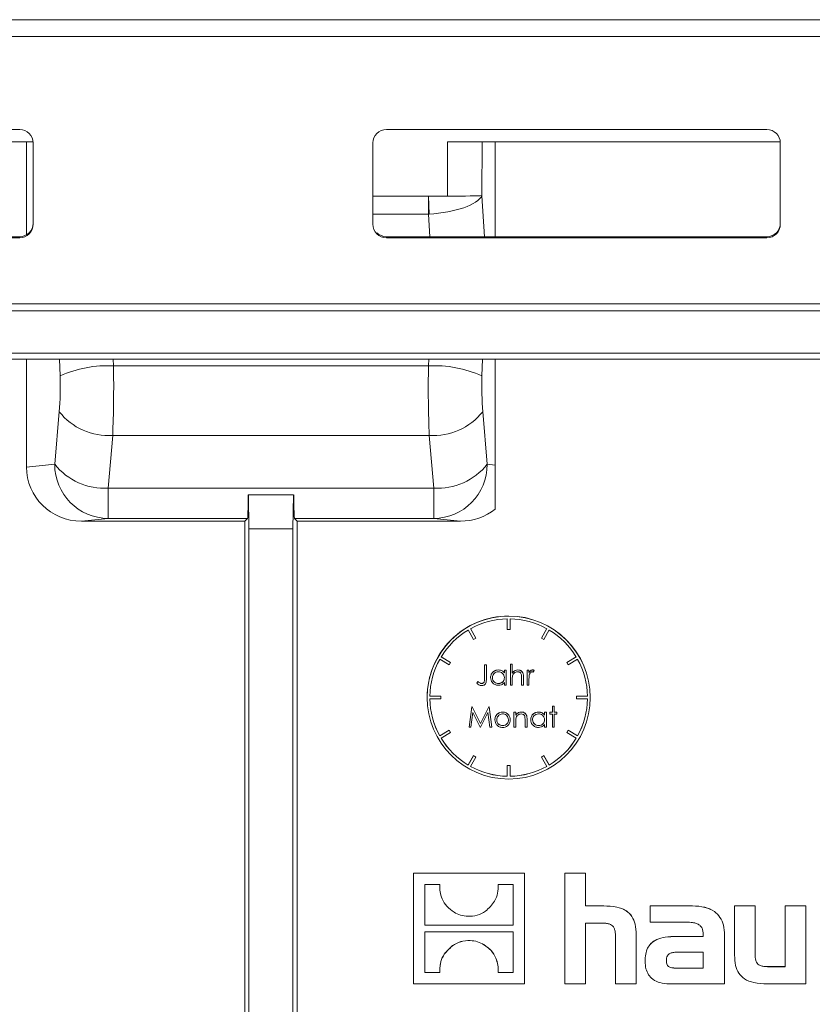
# Model space of a CAD drawing. Units: millimetres. Extents: x 7 to 413, y 7 to 290.
# Drawn here: x 56 to 67, y 231 to 245 of the extents above; entities that cross this region are included whole.
import ezdxf

# ---------------------------------------------------------------- set-up
doc = ezdxf.new("R2010")
doc.units = ezdxf.units.MM

msp = doc.modelspace()

# ---------------------------------------------------------------- linework, layer by layer
at = {"color": 7, "linetype": 'Continuous', "lineweight": 15}
for p, q in [((146.655, 245.023), (46.955, 245.023)), ((50.005, 243.407), (55.605, 243.407)), ((61.005, 243.407), (66.605, 243.407)), ((49.806, 243.223), (55.805, 243.223)), ((55.705, 243.223), (55.705, 241.854)), ((55.805, 243.208), (55.805, 242.011)), ((60.805, 242.011), (60.805, 243.208)), ((61.903, 242.424), (61.904, 243.223)), ((61.904, 243.223), (66.805, 243.223)), ((62.605, 243.223), (62.605, 241.827)), ((66.805, 243.208), (66.805, 242.011)), ((60.805, 242.423), (61.624, 242.423)), ((61.624, 242.423), (61.624, 242.423)), ((61.903, 242.423), (61.903, 242.424)), ((55.605, 241.827), (50.005, 241.827)), ((55.605, 241.812), (50.005, 241.812)), ((66.605, 241.827), (61.005, 241.827)), ((66.605, 241.812), (61.005, 241.812)), ((46.955, 240.11), (146.655, 240.11)), ((46.955, 240.023), (146.655, 240.023)), ((55.705, 240.023), (55.705, 238.434)), ((62.605, 240.023), (62.605, 238.463)), ((62.605, 237.814), (62.605, 238.463)), ((58.971, 238.025), (58.972, 238.025)), ((58.981, 237.525), (58.972, 238.025)), ((58.972, 238.025), (59.638, 238.025)), ((59.638, 238.025), (59.629, 237.525)), ((59.639, 238.025), (59.638, 238.025)), ((58.921, 237.637), (56.514, 237.637)), ((58.918, 218.682), (58.921, 237.637)), ((58.921, 237.637), (58.96, 237.676)), ((59.65, 237.676), (59.689, 237.637)), ((59.689, 237.637), (59.692, 219.129)), ((62.096, 237.637), (59.689, 237.637)), ((58.981, 237.525), (58.981, 218.718)), ((59.629, 237.525), (58.981, 237.525)), ((59.629, 219.093), (59.629, 237.525)), ((62.785, 236.039), (62.785, 236.199)), ((62.825, 236.039), (62.825, 236.199)), ((62.288, 235.895), (62.208, 236.034)), ((62.242, 236.054), (62.322, 235.915)), ((62.243, 236.054), (62.322, 235.916)), ((62.785, 236.039), (62.825, 236.039)), ((63.288, 235.915), (63.368, 236.054)), ((63.288, 235.916), (63.367, 236.054)), ((63.402, 236.034), (63.322, 235.895)), ((62.322, 235.915), (62.288, 235.895)), ((62.322, 235.915), (62.322, 235.916)), ((63.288, 235.915), (63.288, 235.916)), ((63.322, 235.895), (63.288, 235.915)), ((61.929, 235.522), (61.791, 235.602)), ((61.811, 235.637), (61.949, 235.557)), ((61.811, 235.636), (61.949, 235.556)), ((61.949, 235.556), (61.929, 235.522)), ((61.949, 235.556), (61.949, 235.557)), ((62.45, 235.522), (62.45, 235.523)), ((62.45, 235.523), (62.477, 235.523)), ((62.45, 235.323), (62.45, 235.522)), ((62.45, 235.522), (62.477, 235.522)), ((62.477, 235.522), (62.477, 235.523)), ((62.477, 235.522), (62.477, 235.32)), ((62.831, 235.531), (62.858, 235.531)), ((62.831, 235.53), (62.831, 235.531)), ((62.831, 235.53), (62.858, 235.53)), ((62.831, 235.222), (62.831, 235.53)), ((62.858, 235.53), (62.858, 235.531)), ((62.858, 235.53), (62.858, 235.4)), ((63.661, 235.557), (63.799, 235.637)), ((63.661, 235.556), (63.8, 235.636)), ((63.661, 235.556), (63.661, 235.557)), ((63.681, 235.522), (63.661, 235.556)), ((63.82, 235.602), (63.681, 235.522)), ((62.742, 235.401), (62.742, 235.442)), ((62.742, 235.442), (62.769, 235.442)), ((62.742, 235.442), (62.742, 235.442)), ((62.742, 235.442), (62.769, 235.442)), ((62.769, 235.442), (62.769, 235.222)), ((62.769, 235.442), (62.769, 235.442)), ((62.996, 235.326), (62.993, 235.375)), ((63.077, 235.222), (63.077, 235.442)), ((63.077, 235.442), (63.104, 235.442)), ((63.077, 235.442), (63.077, 235.442)), ((63.077, 235.442), (63.104, 235.442)), ((63.104, 235.442), (63.104, 235.409)), ((63.104, 235.442), (63.104, 235.442)), ((63.181, 235.438), (63.166, 235.415)), ((63.181, 235.438), (63.181, 235.439)), ((62.335, 235.25), (62.35, 235.273)), ((62.335, 235.249), (62.35, 235.272)), ((62.335, 235.249), (62.335, 235.25)), ((62.35, 235.272), (62.35, 235.273)), ((62.538, 235.333), (62.538, 235.333)), ((62.565, 235.332), (62.565, 235.333)), ((62.742, 235.222), (62.742, 235.26)), ((62.858, 235.302), (62.858, 235.222)), ((62.996, 235.222), (62.996, 235.326)), ((63.023, 235.334), (63.023, 235.335)), ((63.023, 235.334), (63.023, 235.222)), ((63.104, 235.296), (63.104, 235.222)), ((62.769, 235.222), (62.742, 235.222)), ((62.858, 235.222), (62.831, 235.222)), ((63.023, 235.222), (62.996, 235.222)), ((63.104, 235.222), (63.077, 235.222)), ((61.605, 235.04), (61.605, 235.039)), ((61.645, 235.06), (61.805, 235.06)), ((61.645, 235.059), (61.805, 235.059)), ((61.805, 235.019), (61.645, 235.019)), ((61.805, 235.059), (61.805, 235.06)), ((61.805, 235.06), (61.805, 235.02)), ((61.805, 235.059), (61.805, 235.019)), ((61.805, 235.019), (61.805, 235.02)), ((63.805, 235.059), (63.805, 235.06)), ((63.805, 235.06), (63.965, 235.06)), ((63.805, 235.019), (63.805, 235.059)), ((63.805, 235.059), (63.965, 235.059)), ((63.965, 235.019), (63.805, 235.019)), ((64.005, 235.039), (64.005, 235.04)), ((62.221, 234.603), (62.261, 234.903)), ((62.221, 234.602), (62.261, 234.902)), ((62.277, 234.819), (62.248, 234.602)), ((62.261, 234.902), (62.261, 234.903)), ((62.261, 234.903), (62.265, 234.903)), ((62.261, 234.902), (62.265, 234.902)), ((62.265, 234.902), (62.265, 234.903)), ((62.265, 234.903), (62.389, 234.657)), ((62.265, 234.902), (62.389, 234.656)), ((62.386, 234.602), (62.277, 234.819)), ((62.389, 234.657), (62.512, 234.903)), ((62.389, 234.656), (62.512, 234.902)), ((62.5, 234.818), (62.392, 234.602)), ((62.529, 234.602), (62.5, 234.818)), ((62.512, 234.902), (62.512, 234.903)), ((62.512, 234.903), (62.516, 234.903)), ((62.512, 234.902), (62.516, 234.902)), ((62.516, 234.902), (62.516, 234.903)), ((62.516, 234.903), (62.556, 234.603)), ((62.516, 234.902), (62.556, 234.602)), ((62.632, 234.789), (62.632, 234.79)), ((62.716, 234.825), (62.716, 234.826)), ((62.799, 234.789), (62.799, 234.79)), ((62.883, 234.602), (62.883, 234.822)), ((62.883, 234.822), (62.91, 234.822)), ((62.883, 234.822), (62.883, 234.822)), ((62.883, 234.822), (62.91, 234.822)), ((62.91, 234.822), (62.91, 234.782)), ((62.91, 234.822), (62.91, 234.822)), ((62.993, 234.825), (62.993, 234.826)), ((63.244, 234.825), (63.244, 234.826)), ((63.333, 234.781), (63.333, 234.822)), ((63.333, 234.822), (63.36, 234.822)), ((63.333, 234.822), (63.36, 234.822)), ((63.333, 234.822), (63.333, 234.822)), ((63.36, 234.822), (63.36, 234.602)), ((63.36, 234.822), (63.36, 234.822)), ((63.41, 234.795), (63.41, 234.822)), ((63.41, 234.822), (63.448, 234.822)), ((63.41, 234.822), (63.448, 234.822)), ((63.41, 234.822), (63.41, 234.822)), ((63.448, 234.795), (63.41, 234.795)), ((63.448, 234.91), (63.448, 234.911)), ((63.448, 234.911), (63.475, 234.911)), ((63.448, 234.91), (63.475, 234.91)), ((63.448, 234.822), (63.448, 234.91)), ((63.448, 234.602), (63.448, 234.795)), ((63.475, 234.91), (63.475, 234.911)), ((63.475, 234.91), (63.475, 234.822)), ((63.475, 234.822), (63.514, 234.822)), ((63.475, 234.822), (63.514, 234.822)), ((63.514, 234.795), (63.475, 234.795)), ((63.475, 234.795), (63.475, 234.602)), ((63.514, 234.822), (63.514, 234.795)), ((63.514, 234.822), (63.514, 234.822)), ((62.389, 234.656), (62.389, 234.657)), ((62.602, 234.711), (62.602, 234.712)), ((62.829, 234.711), (62.829, 234.712)), ((62.91, 234.682), (62.91, 234.602)), ((63.048, 234.705), (63.045, 234.755)), ((63.048, 234.602), (63.048, 234.705)), ((63.075, 234.714), (63.075, 234.715)), ((63.075, 234.714), (63.075, 234.602)), ((63.129, 234.713), (63.129, 234.713)), ((61.791, 234.477), (61.929, 234.557)), ((61.791, 234.477), (61.929, 234.557)), ((61.949, 234.522), (61.811, 234.442)), ((61.929, 234.557), (61.949, 234.522)), ((61.929, 234.557), (61.929, 234.557)), ((61.929, 234.557), (61.949, 234.523)), ((61.949, 234.522), (61.949, 234.523)), ((62.221, 234.602), (62.221, 234.603)), ((62.248, 234.602), (62.221, 234.602)), ((62.392, 234.602), (62.386, 234.602)), ((62.556, 234.602), (62.529, 234.602)), ((62.556, 234.602), (62.556, 234.603)), ((62.716, 234.625), (62.716, 234.626)), ((62.91, 234.602), (62.883, 234.602)), ((63.075, 234.602), (63.048, 234.602)), ((63.244, 234.625), (63.244, 234.626)), ((63.333, 234.602), (63.333, 234.64)), ((63.36, 234.602), (63.333, 234.602)), ((63.475, 234.602), (63.448, 234.602)), ((63.661, 234.522), (63.681, 234.557)), ((63.661, 234.523), (63.681, 234.557)), ((63.661, 234.522), (63.661, 234.523)), ((63.8, 234.442), (63.661, 234.522)), ((63.681, 234.557), (63.82, 234.477)), ((63.681, 234.557), (63.681, 234.557)), ((63.681, 234.557), (63.82, 234.477)), ((61.791, 234.477), (61.791, 234.477)), ((63.82, 234.477), (63.82, 234.477)), ((62.208, 234.046), (62.288, 234.184)), ((62.208, 234.045), (62.288, 234.183)), ((62.322, 234.163), (62.242, 234.025)), ((62.288, 234.183), (62.288, 234.184)), ((62.288, 234.184), (62.322, 234.164)), ((62.288, 234.183), (62.322, 234.163)), ((62.322, 234.163), (62.322, 234.164)), ((63.288, 234.164), (63.322, 234.184)), ((63.288, 234.163), (63.322, 234.183)), ((63.288, 234.163), (63.288, 234.164)), ((63.368, 234.025), (63.288, 234.163)), ((63.322, 234.183), (63.322, 234.184)), ((63.322, 234.184), (63.402, 234.046)), ((63.322, 234.183), (63.402, 234.045)), ((62.208, 234.045), (62.208, 234.046)), ((62.785, 234.039), (62.785, 234.04)), ((62.785, 234.04), (62.825, 234.04)), ((62.785, 233.879), (62.785, 234.039)), ((62.785, 234.039), (62.825, 234.039)), ((62.825, 234.039), (62.825, 234.04)), ((62.825, 234.039), (62.825, 233.879)), ((63.402, 234.045), (63.402, 234.046)), ((61.405, 232.453), (61.405, 232.454)), ((63.036, 232.454), (61.405, 232.454)), ((61.405, 232.453), (61.405, 230.823)), ((63.036, 232.453), (61.405, 232.453)), ((63.036, 232.453), (63.036, 232.454)), ((63.036, 230.823), (63.036, 232.453)), ((63.633, 232.453), (63.633, 232.454)), ((63.934, 232.454), (63.633, 232.454)), ((63.633, 232.453), (63.633, 230.823)), ((63.934, 232.453), (63.633, 232.453)), ((63.934, 232.453), (63.934, 232.454)), ((63.934, 231.97), (63.934, 232.453)), ((61.792, 232.286), (61.569, 232.286)), ((61.569, 232.286), (61.569, 231.688)), ((61.79, 232.246), (61.79, 232.245)), ((62.872, 232.286), (62.65, 232.286)), ((62.651, 232.25), (62.651, 232.251)), ((62.872, 231.688), (62.872, 232.286)), ((64.204, 231.971), (63.934, 231.971)), ((64.204, 231.97), (63.934, 231.97)), ((64.89, 231.97), (64.89, 231.971)), ((65.51, 231.971), (64.89, 231.971)), ((64.89, 231.97), (64.89, 231.733)), ((65.51, 231.97), (64.89, 231.97)), ((66.131, 231.97), (66.131, 231.971)), ((66.433, 231.971), (66.131, 231.971)), ((66.131, 231.97), (66.131, 231.243)), ((66.433, 231.97), (66.131, 231.97)), ((66.433, 231.97), (66.433, 231.971)), ((66.433, 231.267), (66.433, 231.97)), ((66.876, 231.97), (66.876, 231.971)), ((67.179, 231.971), (66.876, 231.971)), ((66.876, 231.97), (66.876, 231.075)), ((67.179, 231.97), (66.876, 231.97)), ((67.179, 231.97), (67.179, 231.971)), ((67.179, 230.823), (67.179, 231.97)), ((61.569, 231.689), (62.872, 231.689)), ((61.569, 231.688), (62.872, 231.688)), ((63.934, 231.718), (64.175, 231.718)), ((63.934, 230.823), (63.934, 231.718)), ((64.89, 231.733), (65.395, 231.733)), ((62.872, 231.588), (61.569, 231.588)), ((61.569, 231.588), (61.569, 230.99)), ((62.872, 230.99), (62.872, 231.588)), ((64.378, 231.515), (64.378, 230.823)), ((64.683, 231.55), (64.683, 231.551)), ((64.683, 230.823), (64.683, 231.55)), ((65.669, 231.52), (65.271, 231.52)), ((65.669, 231.519), (65.271, 231.519)), ((65.669, 231.548), (65.669, 231.519)), ((65.983, 231.541), (65.983, 231.542)), ((65.983, 230.823), (65.983, 231.541)), ((61.979, 231.384), (61.979, 231.385)), ((62.441, 231.399), (62.441, 231.4)), ((65.671, 231.291), (65.314, 231.291)), ((65.671, 231.053), (65.671, 231.291)), ((61.79, 231.026), (61.79, 231.026)), ((62.651, 231.03), (62.651, 231.031)), ((64.814, 231.154), (64.814, 231.154)), ((65.293, 231.054), (65.671, 231.054)), ((65.293, 231.053), (65.671, 231.053)), ((66.876, 231.076), (66.632, 231.076)), ((66.876, 231.075), (66.632, 231.075)), ((61.569, 230.99), (61.791, 230.99)), ((61.569, 230.99), (61.791, 230.99)), ((62.649, 230.99), (62.872, 230.99)), ((62.649, 230.99), (62.872, 230.99)), ((61.405, 230.823), (63.036, 230.823)), ((63.633, 230.823), (63.934, 230.823)), ((64.378, 230.823), (64.683, 230.823)), ((65.168, 230.823), (65.983, 230.823)), ((66.608, 230.823), (67.179, 230.823))]:
    msp.add_line(p, q, dxfattribs=at)
at = {"color": 8, "linetype": 'Continuous', "lineweight": 0}
for p, q in [((46.955, 244.776), (146.655, 244.776)), ((62.413, 243.223), (62.412, 242.431)), ((61.624, 242.423), (61.632, 242.16)), ((61.624, 242.16), (61.624, 242.423)), ((62.412, 242.431), (62.451, 241.827)), ((60.805, 242.16), (61.624, 242.16)), ((61.645, 241.827), (61.624, 242.16)), ((55.605, 241.827), (55.605, 241.812)), ((61.005, 241.812), (61.005, 241.827)), ((66.605, 241.827), (66.605, 241.812)), ((46.955, 240.838), (146.655, 240.838)), ((46.955, 240.736), (146.655, 240.736)), ((56.199, 239.777), (56.19, 240.023)), ((56.983, 240.023), (56.987, 239.924)), ((61.624, 239.924), (61.627, 240.023)), ((62.42, 240.023), (62.411, 239.777)), ((56.987, 239.924), (61.624, 239.924)), ((56.121, 238.475), (56.187, 239.25)), ((62.423, 239.25), (62.489, 238.475)), ((56.975, 238.9), (56.909, 238.125)), ((56.975, 238.9), (61.636, 238.9)), ((61.701, 238.125), (61.636, 238.9)), ((55.705, 238.434), (56.121, 238.475)), ((62.489, 238.475), (62.605, 238.463)), ((56.909, 238.125), (61.701, 238.125)), ((56.909, 238.125), (56.909, 237.676)), ((61.701, 238.125), (61.701, 237.676)), ((56.909, 237.676), (56.514, 237.637)), ((58.96, 237.676), (56.909, 237.676)), ((61.701, 237.676), (59.65, 237.676)), ((62.096, 237.637), (61.701, 237.676)), ((62.654, 235.446), (62.654, 235.446)), ((62.941, 235.446), (62.941, 235.446)), ((63.157, 235.446), (63.157, 235.446)), ((62.389, 235.25), (62.389, 235.251)), ((62.408, 235.246), (62.408, 235.246)), ((62.654, 235.246), (62.654, 235.246)), ((64.204, 231.97), (64.204, 231.971)), ((65.51, 231.97), (65.51, 231.971)), ((65.271, 231.519), (65.271, 231.52)), ((65.293, 231.053), (65.293, 231.054)), ((66.632, 231.075), (66.632, 231.076))]:
    msp.add_line(p, q, dxfattribs=at)
at = {"color": 7, "linetype": 'Continuous', "lineweight": 15}
msp.add_circle((62.805, 235.039), 1.2, dxfattribs=at)
for centre, radius, start, end in [((55.605, 243.207), 0.2, 0.0824, 90.0821), ((61.005, 243.207), 0.2, 89.9179, 179.9176), ((66.605, 243.207), 0.2, 0.0824, 90.0821), ((55.605, 242.027), 0.2, 269.9179, 359.9176), ((55.605, 242.011), 0.2, 269.9179, 359.9176), ((61.005, 242.011), 0.2, 180.0824, 270.0821), ((66.605, 242.027), 0.2, 269.9179, 359.9176), ((66.605, 242.011), 0.2, 269.9179, 359.9176), ((61.005, 242.027), 0.2, 225.1111, 270.0141), ((62.805, 235.04), 1.2, 89.9991, 179.9995), ((62.805, 235.04), 1.2, 0.0007, 90.0007), ((62.805, 235.039), 1.16, 90.9878, 119.0115), ((62.805, 235.039), 1.16, 60.9885, 89.0122), ((62.805, 235.039), 1.16, 120.9872, 149.0114), ((62.805, 235.039), 1.16, 30.9886, 59.0128), ((62.805, 235.039), 1.16, 150.9873, 179.012), ((62.805, 235.039), 1.16, 0.988, 29.0127), ((62.805, 235.04), 1.16, 180.988, 209.0127), ((62.805, 235.039), 1.16, 180.988, 209.0127), ((62.805, 235.04), 1.16, 330.9873, 359.012), ((62.805, 235.039), 1.16, 330.9873, 359.012), ((62.805, 235.04), 1.16, 210.9886, 239.0128), ((62.805, 235.039), 1.16, 210.9886, 239.0128), ((62.805, 235.04), 1.16, 300.9872, 329.0114), ((62.805, 235.039), 1.16, 300.9872, 329.0114), ((62.805, 235.04), 1.16, 240.9885, 269.0122), ((62.805, 235.039), 1.16, 240.9885, 269.0122), ((62.805, 235.04), 1.16, 270.9879, 299.0115), ((62.805, 235.039), 1.16, 270.9879, 299.0115)]:
    msp.add_arc(centre, radius, start, end, dxfattribs=at)
at = {"color": 8, "linetype": 'Continuous', "lineweight": 0}
for centre, radius, start, end in [((56.893, 238.241), 1.685, 86.8147, 114.3229), ((61.717, 238.241), 1.685, 65.6771, 93.1853), ((56.914, 239.827), 0.929, 218.4396, 273.7165), ((61.696, 239.827), 0.929, 266.2835, 321.5604), ((56.849, 239.052), 0.929, 218.4396, 273.7165), ((56.918, 238.473), 0.797, 179.8409, 269.3602), ((61.761, 239.052), 0.929, 266.2835, 321.5604), ((61.692, 238.473), 0.797, 270.6398, 0.1591)]:
    msp.add_arc(centre, radius, start, end, dxfattribs=at)
for centre, major_axis, ratio, start_param, end_param in [((61.624, 242.432), (0.798, 0.05), 0.339636, 4.701221, 6.097488), ((61.624, 242.432), (0.8, 0.001), 0.011314, 5.067788, 6.108634), ((61.616, 242.565), (0.798, 0.052), 0.506787, 4.689688, 4.700455), ((56.839, 239.623), (-0.001, 1.65), 0.090833, 4.25888, 4.895894), ((61.771, 239.623), (0.001, 1.65), 0.090833, 1.387292, 2.024305), ((56.052, 239.622), (-0.001, 0.85), 0.176322, 4.258714, 4.895728), ((62.559, 239.622), (0.001, 0.85), 0.176322, 1.387457, 2.024471)]:
    msp.add_ellipse(centre, major_axis=major_axis, ratio=ratio, start_param=start_param, end_param=end_param, dxfattribs=at)
at = {"color": 7, "linetype": 'Continuous', "lineweight": 15}
for centre, major_axis, ratio, start_param, end_param in [((56.517, 238.437), (0.805, 0.111), 0.9845, 3.006184, 4.572738), ((58.96, 238.476), (0, 0.8), 0.017455, 3.159046, 4.114292), ((59.651, 238.476), (0, 0.8), 0.017455, 2.168893, 3.124139), ((62.093, 238.437), (0.805, -0.111), 0.9845, 4.85204, 5.530248)]:
    msp.add_ellipse(centre, major_axis=major_axis, ratio=ratio, start_param=start_param, end_param=end_param, dxfattribs=at)
for points, knots in [([(61.624, 242.423), (61.708, 242.423), (61.803, 242.423), (61.892, 242.423), (61.903, 242.423)], [0, 0, 0, 0, 0.88149, 1, 1, 1, 1]), ([(62.538, 235.333), (62.54, 235.349), (62.545, 235.383), (62.576, 235.42), (62.614, 235.442), (62.64, 235.444), (62.654, 235.446)], [0, 0, 0, 0, 0.279413, 0.559192, 0.779547, 1, 1, 1, 1]), ([(62.538, 235.333), (62.54, 235.35), (62.545, 235.384), (62.576, 235.42), (62.614, 235.443), (62.64, 235.445), (62.654, 235.446)], [0, 0, 0, 0, 0.2794126, 0.5591922, 0.7795474, 1, 1, 1, 1]), ([(62.654, 235.419), (62.641, 235.417), (62.615, 235.414), (62.586, 235.391), (62.569, 235.363), (62.566, 235.342), (62.565, 235.332)], [0, 0, 0, 0, 0.279768, 0.559283, 0.779725, 1, 1, 1, 1]), ([(62.654, 235.446), (62.673, 235.443), (62.709, 235.439), (62.732, 235.413), (62.742, 235.401)], [0, 0, 0, 0, 0.559057, 1, 1, 1, 1]), ([(62.654, 235.446), (62.673, 235.444), (62.709, 235.44), (62.732, 235.413), (62.742, 235.402)], [0, 0, 0, 0, 0.559057, 1, 1, 1, 1]), ([(62.742, 235.332), (62.741, 235.345), (62.738, 235.371), (62.714, 235.399), (62.684, 235.416), (62.664, 235.418), (62.654, 235.419)], [0, 0, 0, 0, 0.27966, 0.559212, 0.779486, 1, 1, 1, 1]), ([(62.858, 235.4), (62.87, 235.414), (62.893, 235.439), (62.926, 235.444), (62.941, 235.446)], [0, 0, 0, 0, 0.559936, 1, 1, 1, 1]), ([(62.858, 235.401), (62.87, 235.415), (62.893, 235.44), (62.926, 235.444), (62.941, 235.446)], [0, 0, 0, 0, 0.559936, 1, 1, 1, 1]), ([(62.936, 235.419), (62.927, 235.418), (62.908, 235.416), (62.886, 235.4), (62.869, 235.382), (62.864, 235.368), (62.862, 235.361)], [0, 0, 0, 0, 0.279551, 0.559389, 0.779709, 1, 1, 1, 1]), ([(62.993, 235.375), (62.991, 235.382), (62.986, 235.396), (62.971, 235.411), (62.953, 235.418), (62.942, 235.418), (62.936, 235.419)], [0, 0, 0, 0, 0.28018, 0.559213, 0.779394, 1, 1, 1, 1]), ([(62.941, 235.446), (62.951, 235.445), (62.971, 235.443), (62.996, 235.427), (63.023, 235.392), (63.023, 235.358), (63.023, 235.334)], [0, 0, 0, 0, 0.1870122, 0.3739008, 0.5606017, 1, 1, 1, 1]), ([(62.941, 235.446), (62.951, 235.445), (62.971, 235.444), (62.996, 235.428), (63.023, 235.393), (63.023, 235.359), (63.023, 235.335)], [0, 0, 0, 0, 0.187012, 0.373901, 0.560602, 1, 1, 1, 1]), ([(63.104, 235.409), (63.111, 235.42), (63.122, 235.434), (63.142, 235.444), (63.152, 235.445), (63.157, 235.446)], [0, 0, 0, 0, 0.558785, 0.779485, 1, 1, 1, 1]), ([(63.104, 235.41), (63.111, 235.42), (63.122, 235.435), (63.142, 235.445), (63.152, 235.446), (63.157, 235.446)], [0, 0, 0, 0, 0.5587854, 0.779485, 1, 1, 1, 1]), ([(63.109, 235.371), (63.107, 235.357), (63.104, 235.332), (63.104, 235.307), (63.104, 235.296)], [0, 0, 0, 0, 0.5596365, 1, 1, 1, 1]), ([(63.152, 235.419), (63.146, 235.417), (63.133, 235.414), (63.117, 235.397), (63.112, 235.381), (63.109, 235.371)], [0, 0, 0, 0, 0.278326, 0.558772, 1, 1, 1, 1]), ([(63.166, 235.415), (63.163, 235.416), (63.159, 235.418), (63.154, 235.418), (63.152, 235.419)], [0, 0, 0, 0, 0.560396, 1, 1, 1, 1]), ([(63.157, 235.446), (63.162, 235.445), (63.17, 235.444), (63.178, 235.44), (63.181, 235.438)], [0, 0, 0, 0, 0.559131, 1, 1, 1, 1]), ([(63.157, 235.446), (63.162, 235.446), (63.17, 235.445), (63.178, 235.441), (63.181, 235.439)], [0, 0, 0, 0, 0.559131, 1, 1, 1, 1]), ([(62.407, 235.215), (62.399, 235.215), (62.384, 235.217), (62.359, 235.228), (62.344, 235.241), (62.335, 235.249)], [0, 0, 0, 0, 0.279831, 0.559769, 1, 1, 1, 1]), ([(62.35, 235.273), (62.357, 235.268), (62.37, 235.26), (62.383, 235.253), (62.389, 235.251)], [0, 0, 0, 0, 0.560095, 1, 1, 1, 1]), ([(62.35, 235.272), (62.357, 235.268), (62.37, 235.259), (62.383, 235.253), (62.389, 235.25)], [0, 0, 0, 0, 0.560095, 1, 1, 1, 1]), ([(62.389, 235.251), (62.392, 235.249), (62.399, 235.247), (62.405, 235.246), (62.408, 235.246)], [0, 0, 0, 0, 0.559868, 1, 1, 1, 1]), ([(62.389, 235.25), (62.392, 235.248), (62.399, 235.246), (62.405, 235.246), (62.408, 235.246)], [0, 0, 0, 0, 0.559868, 1, 1, 1, 1]), ([(62.477, 235.32), (62.477, 235.308), (62.476, 235.284), (62.471, 235.253), (62.457, 235.233), (62.443, 235.222), (62.425, 235.216), (62.413, 235.215), (62.407, 235.215)], [0, 0, 0, 0, 0.249983, 0.498552, 0.623901, 0.748715, 0.869397, 1, 1, 1, 1]), ([(62.408, 235.246), (62.413, 235.246), (62.421, 235.247), (62.432, 235.253), (62.441, 235.262), (62.451, 235.285), (62.451, 235.306), (62.45, 235.323)], [0, 0, 0, 0, 0.124971, 0.249916, 0.374874, 0.499883, 1, 1, 1, 1]), ([(62.653, 235.219), (62.636, 235.221), (62.602, 235.225), (62.565, 235.256), (62.542, 235.293), (62.54, 235.319), (62.538, 235.333)], [0, 0, 0, 0, 0.2795734, 0.5593341, 0.7795881, 1, 1, 1, 1]), ([(62.565, 235.333), (62.567, 235.32), (62.571, 235.295), (62.594, 235.266), (62.623, 235.249), (62.644, 235.247), (62.654, 235.246)], [0, 0, 0, 0, 0.27943, 0.559139, 0.779575, 1, 1, 1, 1]), ([(62.565, 235.332), (62.567, 235.32), (62.571, 235.294), (62.594, 235.265), (62.623, 235.248), (62.644, 235.247), (62.654, 235.246)], [0, 0, 0, 0, 0.27943, 0.559139, 0.779575, 1, 1, 1, 1]), ([(62.742, 235.26), (62.728, 235.247), (62.703, 235.223), (62.668, 235.22), (62.653, 235.219)], [0, 0, 0, 0, 0.558758, 1, 1, 1, 1]), ([(62.654, 235.246), (62.667, 235.247), (62.692, 235.25), (62.722, 235.272), (62.74, 235.301), (62.741, 235.321), (62.742, 235.332)], [0, 0, 0, 0, 0.2798231, 0.5593806, 0.7796088, 1, 1, 1, 1]), ([(62.654, 235.246), (62.667, 235.248), (62.692, 235.251), (62.722, 235.273), (62.74, 235.302), (62.741, 235.322), (62.742, 235.332)], [0, 0, 0, 0, 0.279823, 0.559381, 0.779609, 1, 1, 1, 1]), ([(62.862, 235.361), (62.86, 235.35), (62.858, 235.33), (62.858, 235.31), (62.858, 235.302)], [0, 0, 0, 0, 0.559645, 1, 1, 1, 1]), ([(62.602, 234.712), (62.604, 234.728), (62.607, 234.757), (62.624, 234.78), (62.632, 234.79)], [0, 0, 0, 0, 0.559285, 1, 1, 1, 1]), ([(62.602, 234.711), (62.604, 234.727), (62.607, 234.756), (62.624, 234.779), (62.632, 234.789)], [0, 0, 0, 0, 0.559285, 1, 1, 1, 1]), ([(62.716, 234.798), (62.703, 234.797), (62.677, 234.794), (62.649, 234.77), (62.632, 234.741), (62.63, 234.721), (62.629, 234.711)], [0, 0, 0, 0, 0.2794842, 0.5592561, 0.7795472, 1, 1, 1, 1]), ([(62.632, 234.79), (62.646, 234.802), (62.67, 234.823), (62.702, 234.825), (62.716, 234.826)], [0, 0, 0, 0, 0.5588803, 1, 1, 1, 1]), ([(62.632, 234.789), (62.646, 234.801), (62.67, 234.822), (62.702, 234.824), (62.716, 234.825)], [0, 0, 0, 0, 0.5588803, 1, 1, 1, 1]), ([(62.716, 234.826), (62.733, 234.824), (62.765, 234.821), (62.789, 234.799), (62.799, 234.79)], [0, 0, 0, 0, 0.5591815, 1, 1, 1, 1]), ([(62.716, 234.825), (62.733, 234.824), (62.765, 234.82), (62.789, 234.799), (62.799, 234.789)], [0, 0, 0, 0, 0.559182, 1, 1, 1, 1]), ([(62.802, 234.711), (62.801, 234.724), (62.798, 234.75), (62.774, 234.778), (62.746, 234.796), (62.726, 234.798), (62.716, 234.798)], [0, 0, 0, 0, 0.279586, 0.559398, 0.779653, 1, 1, 1, 1]), ([(62.799, 234.79), (62.809, 234.777), (62.826, 234.754), (62.828, 234.725), (62.829, 234.712)], [0, 0, 0, 0, 0.559216, 1, 1, 1, 1]), ([(62.799, 234.789), (62.809, 234.776), (62.826, 234.753), (62.828, 234.724), (62.829, 234.711)], [0, 0, 0, 0, 0.559216, 1, 1, 1, 1]), ([(62.91, 234.783), (62.923, 234.796), (62.945, 234.821), (62.979, 234.825), (62.993, 234.826)], [0, 0, 0, 0, 0.559141, 1, 1, 1, 1]), ([(62.91, 234.782), (62.923, 234.796), (62.945, 234.82), (62.979, 234.824), (62.993, 234.825)], [0, 0, 0, 0, 0.5591406, 1, 1, 1, 1]), ([(62.988, 234.798), (62.979, 234.797), (62.96, 234.795), (62.938, 234.78), (62.921, 234.762), (62.916, 234.747), (62.914, 234.74)], [0, 0, 0, 0, 0.279553, 0.559373, 0.779703, 1, 1, 1, 1]), ([(63.045, 234.755), (63.043, 234.762), (63.039, 234.776), (63.019, 234.795), (63, 234.797), (62.988, 234.798)], [0, 0, 0, 0, 0.281192, 0.561331, 1, 1, 1, 1]), ([(62.993, 234.826), (63.003, 234.825), (63.023, 234.824), (63.048, 234.808), (63.075, 234.773), (63.075, 234.739), (63.075, 234.715)], [0, 0, 0, 0, 0.187021, 0.37389, 0.56061, 1, 1, 1, 1]), ([(62.993, 234.825), (63.003, 234.825), (63.023, 234.823), (63.048, 234.807), (63.075, 234.772), (63.075, 234.738), (63.075, 234.714)], [0, 0, 0, 0, 0.1870208, 0.3738905, 0.5606099, 1, 1, 1, 1]), ([(63.129, 234.713), (63.131, 234.73), (63.135, 234.764), (63.167, 234.8), (63.205, 234.823), (63.231, 234.825), (63.244, 234.826)], [0, 0, 0, 0, 0.279413, 0.559191, 0.779548, 1, 1, 1, 1]), ([(63.129, 234.713), (63.131, 234.729), (63.135, 234.763), (63.167, 234.8), (63.205, 234.822), (63.231, 234.824), (63.244, 234.825)], [0, 0, 0, 0, 0.279413, 0.559191, 0.779548, 1, 1, 1, 1]), ([(63.245, 234.798), (63.232, 234.797), (63.206, 234.794), (63.177, 234.771), (63.159, 234.742), (63.157, 234.722), (63.156, 234.712)], [0, 0, 0, 0, 0.279767, 0.559291, 0.779719, 1, 1, 1, 1]), ([(63.244, 234.826), (63.264, 234.824), (63.299, 234.82), (63.323, 234.793), (63.333, 234.782)], [0, 0, 0, 0, 0.559062, 1, 1, 1, 1]), ([(63.244, 234.825), (63.264, 234.823), (63.299, 234.819), (63.323, 234.793), (63.333, 234.781)], [0, 0, 0, 0, 0.559062, 1, 1, 1, 1]), ([(63.333, 234.711), (63.331, 234.724), (63.329, 234.75), (63.304, 234.779), (63.275, 234.796), (63.255, 234.798), (63.245, 234.798)], [0, 0, 0, 0, 0.27966, 0.55921, 0.779487, 1, 1, 1, 1]), ([(62.716, 234.598), (62.699, 234.6), (62.665, 234.604), (62.628, 234.635), (62.606, 234.672), (62.603, 234.698), (62.602, 234.711)], [0, 0, 0, 0, 0.2797756, 0.5591788, 0.7795916, 1, 1, 1, 1]), ([(62.629, 234.712), (62.631, 234.699), (62.634, 234.674), (62.657, 234.645), (62.686, 234.629), (62.706, 234.627), (62.716, 234.626)], [0, 0, 0, 0, 0.279618, 0.559167, 0.779512, 1, 1, 1, 1]), ([(62.629, 234.711), (62.631, 234.698), (62.634, 234.673), (62.657, 234.644), (62.686, 234.628), (62.706, 234.626), (62.716, 234.625)], [0, 0, 0, 0, 0.279618, 0.559167, 0.779512, 1, 1, 1, 1]), ([(62.716, 234.626), (62.728, 234.628), (62.754, 234.63), (62.782, 234.653), (62.799, 234.682), (62.801, 234.702), (62.802, 234.712)], [0, 0, 0, 0, 0.2797454, 0.5591127, 0.7796058, 1, 1, 1, 1]), ([(62.829, 234.711), (62.827, 234.695), (62.823, 234.661), (62.793, 234.624), (62.755, 234.601), (62.729, 234.599), (62.716, 234.598)], [0, 0, 0, 0, 0.279521, 0.559381, 0.779507, 1, 1, 1, 1]), ([(62.716, 234.625), (62.728, 234.627), (62.754, 234.63), (62.782, 234.653), (62.799, 234.681), (62.801, 234.701), (62.802, 234.711)], [0, 0, 0, 0, 0.2797454, 0.5591127, 0.7796058, 1, 1, 1, 1]), ([(62.914, 234.74), (62.912, 234.729), (62.91, 234.71), (62.91, 234.69), (62.91, 234.682)], [0, 0, 0, 0, 0.559658, 1, 1, 1, 1]), ([(63.243, 234.598), (63.226, 234.6), (63.193, 234.604), (63.155, 234.635), (63.132, 234.673), (63.13, 234.699), (63.129, 234.713)], [0, 0, 0, 0, 0.2795734, 0.559333, 0.7795891, 1, 1, 1, 1]), ([(63.156, 234.713), (63.158, 234.7), (63.161, 234.675), (63.185, 234.646), (63.214, 234.629), (63.234, 234.627), (63.244, 234.626)], [0, 0, 0, 0, 0.279429, 0.559146, 0.77957, 1, 1, 1, 1]), ([(63.156, 234.712), (63.158, 234.699), (63.161, 234.674), (63.185, 234.645), (63.214, 234.628), (63.234, 234.626), (63.244, 234.625)], [0, 0, 0, 0, 0.279429, 0.559146, 0.77957, 1, 1, 1, 1]), ([(63.244, 234.626), (63.257, 234.628), (63.283, 234.631), (63.313, 234.653), (63.33, 234.682), (63.332, 234.702), (63.333, 234.712)], [0, 0, 0, 0, 0.279822, 0.559387, 0.779603, 1, 1, 1, 1]), ([(63.244, 234.625), (63.257, 234.627), (63.283, 234.63), (63.313, 234.652), (63.33, 234.681), (63.332, 234.701), (63.333, 234.711)], [0, 0, 0, 0, 0.279822, 0.559387, 0.779603, 1, 1, 1, 1]), ([(63.333, 234.64), (63.319, 234.627), (63.293, 234.603), (63.259, 234.6), (63.243, 234.598)], [0, 0, 0, 0, 0.558763, 1, 1, 1, 1]), ([(62.001, 231.877), (61.964, 231.904), (61.891, 231.958), (61.824, 232.066), (61.79, 232.178), (61.791, 232.25), (61.792, 232.286)], [0, 0, 0, 0, 0.282349, 0.557149, 0.774751, 1, 1, 1, 1]), ([(62.65, 232.286), (62.65, 232.243), (62.649, 232.158), (62.595, 232.011), (62.513, 231.937), (62.462, 231.892)], [0, 0, 0, 0, 0.284178, 0.559669, 1, 1, 1, 1]), ([(62.462, 231.892), (62.423, 231.869), (62.344, 231.823), (62.214, 231.813), (62.096, 231.828), (62.032, 231.861), (62.001, 231.877)], [0, 0, 0, 0, 0.274556, 0.560985, 0.785298, 1, 1, 1, 1]), ([(64.683, 231.551), (64.68, 231.601), (64.676, 231.692), (64.628, 231.816), (64.533, 231.911), (64.384, 231.964), (64.268, 231.968), (64.204, 231.971)], [0, 0, 0, 0, 0.203659, 0.371949, 0.528665, 0.736115, 1, 1, 1, 1]), ([(64.683, 231.55), (64.68, 231.6), (64.676, 231.692), (64.628, 231.815), (64.533, 231.91), (64.384, 231.964), (64.268, 231.968), (64.204, 231.97)], [0, 0, 0, 0, 0.2036594, 0.3719486, 0.5286652, 0.7361147, 1, 1, 1, 1]), ([(65.983, 231.542), (65.98, 231.591), (65.975, 231.681), (65.924, 231.804), (65.83, 231.901), (65.686, 231.962), (65.572, 231.968), (65.51, 231.971)], [0, 0, 0, 0, 0.19928, 0.371497, 0.535023, 0.744981, 1, 1, 1, 1]), ([(65.983, 231.541), (65.98, 231.59), (65.975, 231.68), (65.924, 231.803), (65.83, 231.9), (65.686, 231.962), (65.572, 231.967), (65.51, 231.97)], [0, 0, 0, 0, 0.19928, 0.371497, 0.535023, 0.744981, 1, 1, 1, 1]), ([(64.175, 231.718), (64.195, 231.717), (64.232, 231.716), (64.281, 231.707), (64.32, 231.69), (64.349, 231.661), (64.367, 231.622), (64.377, 231.572), (64.377, 231.535), (64.378, 231.515)], [0, 0, 0, 0, 0.17815, 0.322383, 0.442175, 0.551842, 0.674383, 0.820511, 1, 1, 1, 1]), ([(65.395, 231.733), (65.427, 231.732), (65.484, 231.731), (65.561, 231.718), (65.617, 231.691), (65.65, 231.651), (65.667, 231.602), (65.668, 231.567), (65.669, 231.548)], [0, 0, 0, 0, 0.2513226, 0.4496058, 0.6085625, 0.7236196, 0.8489782, 1, 1, 1, 1]), ([(61.979, 231.385), (62.018, 231.408), (62.097, 231.454), (62.228, 231.464), (62.346, 231.448), (62.409, 231.416), (62.441, 231.4)], [0, 0, 0, 0, 0.2745807, 0.5610329, 0.7853356, 1, 1, 1, 1]), ([(61.979, 231.384), (62.018, 231.407), (62.097, 231.453), (62.228, 231.463), (62.346, 231.448), (62.409, 231.415), (62.441, 231.399)], [0, 0, 0, 0, 0.274581, 0.561033, 0.785336, 1, 1, 1, 1]), ([(65.271, 231.52), (65.217, 231.519), (65.121, 231.516), (64.991, 231.484), (64.899, 231.425), (64.845, 231.346), (64.817, 231.256), (64.815, 231.19), (64.814, 231.154)], [0, 0, 0, 0, 0.237506, 0.427571, 0.586904, 0.708349, 0.842213, 1, 1, 1, 1]), ([(65.271, 231.519), (65.217, 231.518), (65.121, 231.515), (64.991, 231.483), (64.899, 231.424), (64.845, 231.346), (64.817, 231.255), (64.815, 231.189), (64.814, 231.154)], [0, 0, 0, 0, 0.237506, 0.427571, 0.586904, 0.708349, 0.842213, 1, 1, 1, 1]), ([(61.791, 230.99), (61.791, 231.033), (61.792, 231.118), (61.846, 231.265), (61.928, 231.339), (61.979, 231.384)], [0, 0, 0, 0, 0.284184, 0.559664, 1, 1, 1, 1]), ([(61.798, 231.095), (61.798, 231.103), (61.801, 231.153), (61.848, 231.266), (61.929, 231.34), (61.979, 231.385)], [0, 0, 0, 0, 0.069502, 0.427601, 1, 1, 1, 1]), ([(62.441, 231.4), (62.477, 231.373), (62.55, 231.319), (62.619, 231.211), (62.637, 231.133), (62.645, 231.099)], [0, 0, 0, 0, 0.364437, 0.719111, 1, 1, 1, 1]), ([(62.441, 231.399), (62.478, 231.372), (62.551, 231.318), (62.617, 231.21), (62.651, 231.098), (62.65, 231.026), (62.649, 230.99)], [0, 0, 0, 0, 0.28233, 0.557096, 0.774701, 1, 1, 1, 1]), ([(65.314, 231.291), (65.293, 231.29), (65.254, 231.29), (65.202, 231.28), (65.163, 231.262), (65.14, 231.234), (65.129, 231.201), (65.128, 231.176), (65.127, 231.162)], [0, 0, 0, 0, 0.246513, 0.443075, 0.602435, 0.718788, 0.846127, 1, 1, 1, 1]), ([(65.127, 231.163), (65.127, 231.152), (65.128, 231.133), (65.136, 231.106), (65.149, 231.086), (65.176, 231.065), (65.226, 231.055), (65.268, 231.054), (65.293, 231.054)], [0, 0, 0, 0, 0.139839, 0.254123, 0.353833, 0.452083, 0.684886, 1, 1, 1, 1]), ([(65.127, 231.162), (65.127, 231.152), (65.128, 231.132), (65.136, 231.105), (65.149, 231.085), (65.176, 231.065), (65.226, 231.054), (65.268, 231.054), (65.293, 231.053)], [0, 0, 0, 0, 0.139839, 0.254123, 0.353833, 0.452083, 0.684886, 1, 1, 1, 1]), ([(66.131, 231.243), (66.133, 231.192), (66.137, 231.101), (66.186, 230.976), (66.281, 230.882), (66.429, 230.829), (66.544, 230.825), (66.608, 230.823)], [0, 0, 0, 0, 0.2053128, 0.3743926, 0.5313538, 0.7382529, 1, 1, 1, 1]), ([(66.632, 231.075), (66.612, 231.075), (66.576, 231.076), (66.527, 231.084), (66.489, 231.099), (66.46, 231.125), (66.443, 231.162), (66.434, 231.211), (66.434, 231.247), (66.433, 231.267)], [0, 0, 0, 0, 0.182522, 0.328352, 0.44686, 0.5531, 0.672112, 0.817292, 1, 1, 1, 1]), ([(66.632, 231.076), (66.612, 231.076), (66.576, 231.077), (66.527, 231.084), (66.489, 231.099), (66.46, 231.125), (66.443, 231.163), (66.434, 231.212), (66.434, 231.247), (66.433, 231.267)], [0, 0, 0, 0, 0.182522, 0.328352, 0.44686, 0.5531, 0.672112, 0.817292, 1, 1, 1, 1]), ([(64.814, 231.154), (64.816, 231.117), (64.82, 231.048), (64.86, 230.955), (64.93, 230.88), (65.038, 230.83), (65.123, 230.825), (65.168, 230.823)], [0, 0, 0, 0, 0.198647, 0.373717, 0.540857, 0.751414, 1, 1, 1, 1])]:
    msp.add_open_spline(points, degree=3, knots=knots, dxfattribs=at)

doc.saveas('drawing.dxf')
